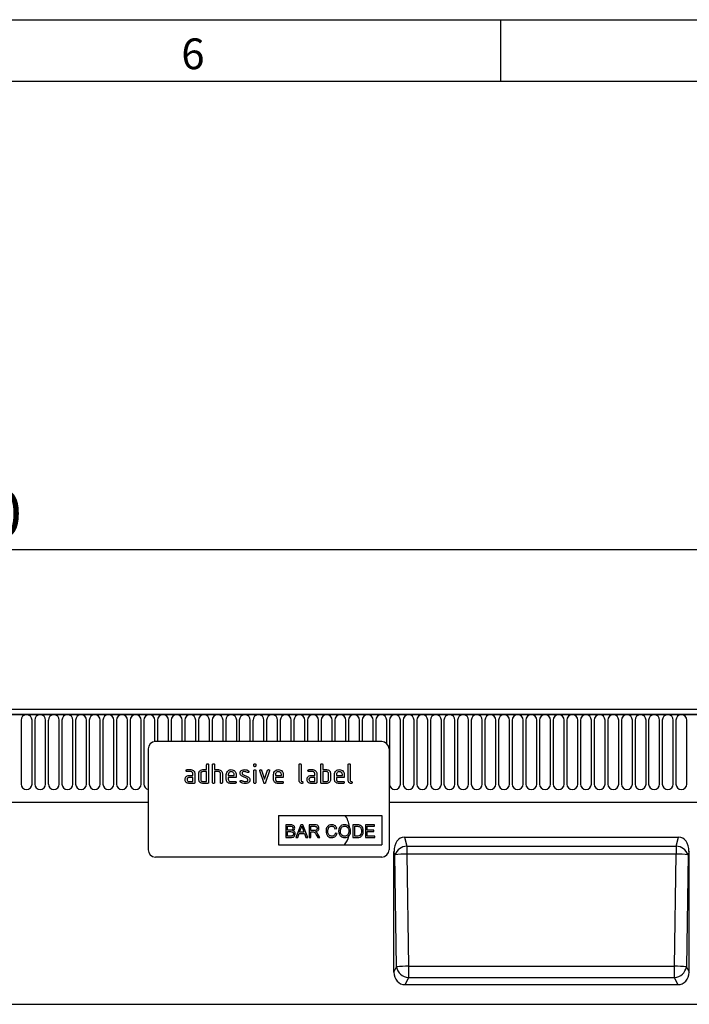
# Model space of a CAD drawing. Units: millimetres. Extents: x 75 to 2081, y 25 to 1460.
# Drawn here: x 1354 to 1627, y 1059 to 1460 of the extents above; entities that cross this region are included whole.
import ezdxf

# ---------------------------------------------------------------- set-up
doc = ezdxf.new("R2010")
doc.units = ezdxf.units.MM
doc.header["$LTSCALE"] = 5
doc.layers.get('0').update_dxf_attribs({"color": 1})
doc.layers.add('133511', color=7, linetype='Continuous')
doc.layers.add('DIMENSION', color=3, linetype='Continuous')
doc.styles.add('SLDTEXTSTYLE0', font='TXT', dxfattribs={"width": 0.605})
doc.dimstyles.new('SLDDIMSTYLE0', dxfattribs={"dimtxt": 17.978231, "dimasz": 12.841593, "dimexe": 0, "dimexo": 0.0625, "dimgap": 4.494558, "dimtad": 1, "dimrnd": 1e-09, "dimzin": 12, "dimdsep": 46, "dimtxsty": 'SLDTEXTSTYLE0', "dimsah": 1, "dimcen": 0.09, "dimadec": 0, "dimazin": 3, "dimtfac": 1, "dimtofl": 0, "dimtmove": 0, "dimatfit": 3, "dimfxl": 0, "dimfrac": 2, "dimtolj": 1, "dimtzin": 12, "dimarcsym": 0})

# ---------------------------------------------------------------- blocks, each defined once
blk = doc.blocks.new('1072975-M__D')
at = {"layer": 'DIMENSION'}
for p, q in [((826.7, 1168.88), (826.7, 1249.38)), ((1826.7, 1168.88), (1826.7, 1249.38)), ((826.7, 1244.38), (1826.7, 1244.38))]:
    blk.add_line(p, q, dxfattribs=at)
for points in [[(826.7, 1244.38), (839.54, 1242.41), (839.54, 1246.36)], [(1826.7, 1244.38), (1813.85, 1246.36), (1813.85, 1242.41)]]:
    blk.add_solid(points, dxfattribs=at)
at = {"layer": 'DIMENSION', "insert": (1299.26, 1268.26), "char_height": 18.521, "attachment_point": 1, "style": 'SLDTEXTSTYLE0'}
blk.add_mtext('1000', dxfattribs=at)
blk = doc.blocks.new('1072975-M_Front_view')
for p, q in [((511, 117.88), (-488, 117.88)), ((510.5, 120), (-487.5, 120)), ((-487.5, 117.88), (510.5, 117.88)), ((39.79, 115.62), (39.79, 89.62)), ((44.26, 89.62), (44.26, 115.62)), ((45.34, 115.62), (45.34, 89.62)), ((49.81, 89.62), (49.81, 115.62)), ((50.89, 115.62), (50.89, 89.62)), ((55.36, 89.62), (55.36, 115.62)), ((56.44, 115.62), (56.44, 89.62)), ((60.91, 89.62), (60.91, 115.62)), ((61.99, 115.62), (61.99, 89.62)), ((66.46, 89.62), (66.46, 115.62)), ((67.54, 115.62), (67.54, 89.62)), ((72.01, 89.62), (72.01, 115.62)), ((73.09, 115.62), (73.09, 89.62)), ((77.56, 89.62), (77.56, 115.62)), ((78.64, 115.62), (78.64, 89.62)), ((83.11, 89.62), (83.11, 115.62)), ((84.19, 115.62), (84.19, 89.62)), ((88.66, 89.62), (88.66, 115.62)), ((89.74, 115.62), (89.74, 89.62)), ((94.21, 106.86), (94.21, 115.62)), ((95.29, 115.62), (95.29, 106.88)), ((99.76, 106.88), (99.76, 115.62)), ((100.84, 115.62), (100.84, 106.88)), ((105.31, 106.88), (105.31, 115.62)), ((106.39, 115.62), (106.39, 106.88)), ((110.86, 106.88), (110.86, 115.62)), ((111.94, 115.62), (111.94, 106.88)), ((116.41, 106.88), (116.41, 115.62)), ((117.49, 115.62), (117.49, 106.88)), ((121.96, 106.88), (121.96, 115.62)), ((123.04, 115.62), (123.04, 106.88)), ((127.51, 106.88), (127.51, 115.62)), ((128.59, 115.62), (128.59, 106.88)), ((133.06, 106.88), (133.06, 115.62)), ((134.14, 115.62), (134.14, 106.88)), ((138.61, 106.88), (138.61, 115.62)), ((139.69, 115.62), (139.69, 106.88)), ((144.16, 106.88), (144.16, 115.62)), ((145.24, 115.62), (145.24, 106.88)), ((149.71, 106.88), (149.71, 115.62)), ((150.79, 115.62), (150.79, 106.88)), ((155.26, 106.88), (155.26, 115.62)), ((156.34, 115.62), (156.34, 106.88)), ((160.81, 106.88), (160.81, 115.62)), ((161.89, 115.62), (161.89, 106.88)), ((166.36, 106.88), (166.36, 115.62)), ((167.44, 115.62), (167.44, 106.88)), ((171.91, 106.88), (171.91, 115.62)), ((172.99, 115.62), (172.99, 106.88)), ((177.46, 106.88), (177.46, 115.62)), ((178.54, 115.62), (178.54, 106.88)), ((183.01, 106.88), (183.01, 115.62)), ((184.09, 115.62), (184.09, 106.88)), ((188.56, 106.06), (188.56, 115.62)), ((189.64, 115.62), (189.64, 89.62)), ((194.11, 89.62), (194.11, 115.62)), ((195.19, 115.62), (195.19, 89.62)), ((199.66, 89.62), (199.66, 115.62)), ((200.74, 115.62), (200.74, 89.62)), ((205.21, 89.62), (205.21, 115.62)), ((206.29, 115.62), (206.29, 89.62)), ((210.76, 89.62), (210.76, 115.62)), ((211.84, 115.62), (211.84, 89.62)), ((216.31, 89.62), (216.31, 115.62)), ((217.39, 115.62), (217.39, 89.62)), ((221.86, 89.62), (221.86, 115.62)), ((222.94, 115.62), (222.94, 89.62)), ((227.41, 89.62), (227.41, 115.62)), ((228.49, 115.62), (228.49, 89.62)), ((232.96, 89.62), (232.96, 115.62)), ((234.04, 115.62), (234.04, 89.62)), ((238.51, 89.62), (238.51, 115.62)), ((239.59, 115.62), (239.59, 89.62)), ((244.06, 89.62), (244.06, 115.62)), ((245.14, 115.62), (245.14, 89.62)), ((249.61, 89.62), (249.61, 115.62)), ((250.69, 115.62), (250.69, 89.62)), ((255.16, 89.62), (255.16, 115.62)), ((256.24, 115.62), (256.24, 89.62)), ((260.71, 89.62), (260.71, 115.62)), ((261.79, 115.62), (261.79, 89.62)), ((266.26, 89.62), (266.26, 115.62)), ((267.34, 115.62), (267.34, 89.62)), ((271.81, 89.62), (271.81, 115.62)), ((272.89, 115.62), (272.89, 89.62)), ((277.36, 89.62), (277.36, 115.62)), ((278.44, 115.62), (278.44, 89.62)), ((282.91, 89.62), (282.91, 115.62)), ((283.99, 115.62), (283.99, 89.62)), ((288.46, 89.62), (288.46, 115.62)), ((289.54, 115.62), (289.54, 89.62)), ((294.01, 89.62), (294.01, 115.62)), ((295.09, 115.62), (295.09, 89.62)), ((299.56, 89.62), (299.56, 115.62)), ((300.64, 115.62), (300.64, 89.62)), ((305.11, 89.62), (305.11, 115.62)), ((306.19, 115.62), (306.19, 89.62)), ((310.66, 89.62), (310.66, 115.62)), ((186.5, 106.88), (94.5, 106.88)), ((91.5, 103.88), (91.5, 62.88)), ((189.5, 103.88), (189.5, 62.88)), ((115.3, 95.48), (115.3, 97.48)), ((116.1, 97.48), (116.1, 90.28)), ((117.7, 90.28), (117.7, 97.48)), ((118.5, 97.48), (118.5, 95.48)), ((134.5, 97.08), (134.5, 97.48)), ((135.3, 97.48), (135.3, 97.08)), ((152.9, 91.08), (152.9, 97.48)), ((153.7, 97.48), (153.7, 91.08)), ((161.7, 90.28), (161.7, 97.48)), ((162.5, 97.48), (162.5, 95.48)), ((172.9, 91.08), (172.9, 97.48)), ((173.7, 97.48), (173.7, 91.08)), ((107.31, 95.48), (108.9, 95.48)), ((108.9, 94.68), (107.31, 94.68)), ((108.11, 93.08), (109.7, 93.08)), ((109.7, 92.28), (108.11, 92.28)), ((109.7, 93.08), (109.7, 93.88)), ((109.7, 90.68), (109.7, 92.28)), ((110.5, 93.88), (110.5, 90.28)), ((112.1, 91.48), (112.1, 93.88)), ((112.9, 93.88), (112.9, 91.48)), ((113.7, 95.48), (115.3, 95.48)), ((115.3, 94.68), (113.7, 94.68)), ((115.3, 90.68), (115.3, 94.68)), ((118.5, 95.48), (120.1, 95.48)), ((118.5, 94.68), (118.5, 90.28)), ((120.1, 94.68), (118.5, 94.68)), ((120.9, 90.28), (120.9, 93.88)), ((121.7, 93.91), (121.7, 90.28)), ((123.3, 91.48), (123.3, 93.48)), ((124.1, 93.47), (124.1, 93.08)), ((124.1, 93.08), (126.49, 93.08)), ((124.1, 92.28), (124.1, 91.48)), ((127.28, 92.28), (124.1, 92.28)), ((126.49, 93.08), (126.49, 93.47)), ((127.28, 93.48), (127.28, 92.28)), ((131.74, 91.82), (129.7, 92.81)), ((130.02, 93.55), (132.08, 92.54)), ((134.5, 90.27), (134.5, 95.05)), ((135.3, 95.05), (135.3, 90.27)), ((138.49, 90.2), (136.92, 94.95)), ((137.67, 95.2), (138.88, 91.55)), ((138.88, 91.55), (140.09, 95.2)), ((140.85, 94.95), (139.28, 90.21)), ((142.5, 91.48), (142.5, 93.48)), ((143.3, 93.47), (143.3, 93.08)), ((143.3, 93.08), (145.69, 93.08)), ((143.3, 92.28), (143.3, 91.48)), ((146.48, 92.28), (143.3, 92.28)), ((145.69, 93.08), (145.69, 93.47)), ((146.48, 93.48), (146.48, 92.28)), ((156.91, 95.48), (158.5, 95.48)), ((158.5, 94.68), (156.91, 94.68)), ((157.71, 93.08), (159.3, 93.08)), ((159.3, 92.28), (157.71, 92.28)), ((159.3, 93.08), (159.3, 93.88)), ((159.3, 90.68), (159.3, 92.28)), ((160.1, 93.88), (160.1, 90.28)), ((162.5, 95.48), (164.1, 95.48)), ((162.5, 94.68), (162.5, 90.68)), ((164.1, 94.68), (162.5, 94.68)), ((164.9, 91.48), (164.9, 93.88)), ((165.7, 93.88), (165.7, 91.48)), ((167.3, 91.48), (167.3, 93.48)), ((168.1, 93.47), (168.1, 93.08)), ((168.1, 93.08), (170.49, 93.08)), ((168.1, 92.28), (168.1, 91.48)), ((171.28, 92.28), (168.1, 92.28)), ((170.49, 93.08), (170.49, 93.47)), ((171.28, 93.48), (171.28, 92.28)), ((108.11, 90.68), (109.7, 90.68)), ((110.1, 89.88), (108.11, 89.88)), ((113.7, 90.68), (115.3, 90.68)), ((115.7, 89.88), (113.7, 89.88)), ((124.9, 90.68), (126.88, 90.68)), ((126.88, 89.88), (124.9, 89.88)), ((144.1, 90.68), (146.08, 90.68)), ((146.08, 89.88), (144.1, 89.88)), ((157.71, 90.68), (159.3, 90.68)), ((159.7, 89.88), (157.71, 89.88)), ((164.1, 89.88), (162.1, 89.88)), ((162.5, 90.68), (164.1, 90.68)), ((168.9, 90.68), (170.88, 90.68)), ((170.88, 89.88), (168.9, 89.88)), ((-457.28, 82.2), (91.5, 82.2)), ((-457.28, 82.2), (91.5, 82.2)), ((189.5, 82.2), (480.28, 82.2)), ((189.5, 82.2), (480.28, 82.2)), ((144.5, 76.88), (144.5, 64.88)), ((144.5, 76.88), (186.5, 76.88)), ((186.5, 76.88), (186.5, 64.88)), ((147.52, 73.01), (147.52, 67.88)), ((149.44, 73.01), (147.52, 73.01)), ((148.25, 72.42), (149.22, 72.42)), ((148.25, 70.84), (148.25, 72.42)), ((153.6, 73.01), (151.56, 67.88)), ((154.42, 73.01), (153.6, 73.01)), ((156.46, 67.88), (154.42, 73.01)), ((157, 73.01), (157, 67.88)), ((159.23, 73.01), (157, 73.01)), ((157.73, 72.42), (159.26, 72.42)), ((157.73, 70.77), (157.73, 72.42)), ((174.79, 73.01), (174.79, 67.88)), ((176.54, 73.01), (174.79, 73.01)), ((175.51, 68.47), (175.51, 72.42)), ((175.51, 72.42), (176.55, 72.42)), ((179.92, 73.01), (179.92, 67.88)), ((183.54, 73.01), (179.92, 73.01)), ((180.65, 72.42), (183.54, 72.42)), ((180.65, 70.84), (180.65, 72.42)), ((183.54, 72.42), (183.54, 73.01)), ((149.3, 70.84), (148.25, 70.84)), ((148.25, 70.25), (149.38, 70.25)), ((148.25, 68.47), (148.25, 70.25)), ((149.46, 68.47), (148.25, 68.47)), ((152.33, 67.88), (152.91, 69.46)), ((152.91, 69.46), (155.1, 69.46)), ((153.13, 70.05), (153.66, 71.47)), ((154.89, 70.05), (153.13, 70.05)), ((154.39, 71.4), (154.89, 70.05)), ((155.1, 69.46), (155.69, 67.88)), ((159.1, 70.77), (157.73, 70.77)), ((157.73, 70.18), (158.47, 70.18)), ((157.73, 67.88), (157.73, 70.18)), ((159.91, 68.96), (160.55, 67.88)), ((161.38, 67.88), (160.53, 69.29)), ((167.48, 71.43), (168.2, 71.58)), ((168.33, 69.52), (167.61, 69.69)), ((176.57, 68.47), (175.51, 68.47)), ((183.35, 70.84), (180.65, 70.84)), ((180.65, 70.25), (183.35, 70.25)), ((180.65, 68.47), (180.65, 70.25)), ((183.68, 68.47), (180.65, 68.47)), ((183.35, 70.25), (183.35, 70.84)), ((183.68, 67.88), (183.68, 68.47)), ((144.5, 64.88), (186.5, 64.88)), ((147.52, 67.88), (149.45, 67.88)), ((151.56, 67.88), (152.33, 67.88)), ((155.69, 67.88), (156.46, 67.88)), ((157, 67.88), (157.73, 67.88)), ((160.55, 67.88), (161.38, 67.88)), ((174.79, 67.88), (176.63, 67.88)), ((179.92, 67.88), (183.68, 67.88)), ((195.73, 68), (307.27, 68)), ((195.73, 68), (196.71, 64.36)), ((196.71, 64.36), (306.29, 64.36)), ((196.71, 64.36), (196.71, 61.08)), ((306.29, 64.36), (307.27, 68)), ((306.29, 64.36), (306.29, 61.08)), ((191.5, 13.03), (191.5, 62.22)), ((191.88, 60.82), (191.5, 62.22)), ((192.52, 15.22), (191.88, 60.82)), ((196.71, 61.08), (197.35, 15.48)), ((306.29, 61.08), (196.71, 61.08)), ((305.65, 15.48), (306.29, 61.08)), ((311.12, 60.82), (310.48, 15.22)), ((311.5, 62.22), (311.12, 60.82)), ((311.5, 13.03), (311.5, 62.22)), ((186.5, 59.88), (94.5, 59.88)), ((191.5, 13.03), (192.52, 15.22)), ((197.35, 15.48), (197.35, 10.89)), ((197.35, 15.48), (305.65, 15.48)), ((305.65, 10.89), (305.65, 15.48)), ((310.48, 15.22), (311.5, 13.03)), ((197.35, 10.89), (196.01, 8)), ((197.35, 10.89), (305.65, 10.89)), ((306.99, 8), (305.65, 10.89)), ((196.01, 8), (306.99, 8)), ((-499.5, 0), (499.5, 0))]:
    blk.add_line(p, q)
for centre, radius, start, end in [((42.03, 115.62), 2.23, 0, 180), ((47.58, 115.62), 2.23, 0, 180), ((53.13, 115.62), 2.23, 0, 180), ((58.68, 115.62), 2.23, 0, 180), ((64.23, 115.62), 2.23, 0, 180), ((69.78, 115.62), 2.23, 0, 180), ((75.33, 115.62), 2.23, 0, 180), ((80.88, 115.62), 2.23, 0, 180), ((86.43, 115.62), 2.23, 0, 180), ((91.98, 115.62), 2.23, 0, 180), ((97.53, 115.62), 2.23, 0, 180), ((103.08, 115.62), 2.23, 0, 180), ((108.63, 115.62), 2.23, 0, 180), ((114.18, 115.62), 2.23, 0, 180), ((119.73, 115.62), 2.23, 0, 180), ((125.28, 115.62), 2.23, 0, 180), ((130.82, 115.62), 2.23, 0, 180), ((136.38, 115.62), 2.23, 0, 180), ((141.93, 115.62), 2.23, 0, 180), ((147.48, 115.62), 2.23, 0, 180), ((153.03, 115.62), 2.23, 0, 180), ((158.57, 115.62), 2.23, 0, 180), ((164.13, 115.62), 2.23, 0, 180), ((169.68, 115.62), 2.23, 0, 180), ((175.23, 115.62), 2.23, 0, 180), ((180.78, 115.62), 2.23, 0, 180), ((186.32, 115.62), 2.23, 0, 180), ((191.88, 115.62), 2.23, 0, 180), ((197.43, 115.62), 2.23, 0, 180), ((202.98, 115.62), 2.23, 0, 180), ((208.53, 115.62), 2.23, 0, 180), ((214.07, 115.62), 2.23, 0, 180), ((219.63, 115.62), 2.23, 0, 180), ((225.18, 115.62), 2.23, 0, 180), ((230.73, 115.62), 2.23, 0, 180), ((236.28, 115.62), 2.23, 0, 180), ((241.82, 115.62), 2.23, 0, 180), ((247.38, 115.62), 2.23, 0, 180), ((252.93, 115.62), 2.23, 0, 180), ((258.48, 115.62), 2.23, 0, 180), ((264.03, 115.62), 2.23, 0, 180), ((269.57, 115.62), 2.23, 0, 180), ((275.12, 115.62), 2.23, 0, 180), ((280.68, 115.62), 2.23, 0, 180), ((286.23, 115.62), 2.23, 0, 180), ((291.78, 115.62), 2.23, 0, 180), ((297.32, 115.62), 2.23, 0, 180), ((302.88, 115.62), 2.23, 0, 180), ((308.43, 115.62), 2.23, 0, 180), ((94.5, 103.88), 3, 90, 180), ((186.5, 103.88), 3, 0, 90), ((42.03, 89.62), 2.23, 180, 0), ((47.58, 89.62), 2.23, 180, 0), ((53.13, 89.62), 2.23, 180, 0), ((58.68, 89.62), 2.23, 180, 0), ((64.23, 89.62), 2.23, 180, 0), ((69.78, 89.62), 2.23, 180, 0), ((75.33, 89.62), 2.23, 180, 0), ((80.88, 89.62), 2.23, 180, 0), ((86.43, 89.62), 2.23, 180, 0), ((91.98, 89.62), 2.23, 180, 257.713), ((191.88, 89.62), 2.23, 180, 0), ((197.43, 89.62), 2.23, 180, 0), ((202.98, 89.62), 2.23, 180, 0), ((208.53, 89.62), 2.23, 180, 0), ((214.07, 89.62), 2.23, 180, 0), ((219.63, 89.62), 2.23, 180, 0), ((225.18, 89.62), 2.23, 180, 0), ((230.73, 89.62), 2.23, 180, 0), ((236.28, 89.62), 2.23, 180, 0), ((241.82, 89.62), 2.23, 180, 0), ((247.38, 89.62), 2.23, 180, 0), ((252.93, 89.62), 2.23, 180, 0), ((258.48, 89.62), 2.23, 180, 0), ((264.03, 89.62), 2.23, 180, 0), ((269.57, 89.62), 2.23, 180, 0), ((275.12, 89.62), 2.23, 180, 0), ((280.68, 89.62), 2.23, 180, 0), ((286.23, 89.62), 2.23, 180, 0), ((291.78, 89.62), 2.23, 180, 0), ((297.32, 89.62), 2.23, 180, 0), ((302.88, 89.62), 2.23, 180, 0), ((308.43, 89.62), 2.23, 180, 0), ((163.5, 71), 10, 7.4696, 35.9798), ((163.5, 71), 10, 322.2295, 344.8744), ((197.08, 58.78), 5.59, 93.8342, 158.5779), ((305.92, 58.78), 5.59, 21.4221, 86.1658), ((94.5, 62.88), 3, 180, 270), ((186.5, 62.88), 3, 270, 0), ((196.44, 21.34), 39.74, 89.6129, 96.5899), ((306.56, 21.34), 39.74, 83.4101, 90.3871), ((197.08, -24.27), 39.74, 89.6129, 96.5899), ((197.84, 16.3), 5.44, 191.5105, 264.7322), ((305.92, -24.27), 39.74, 83.4101, 90.3871), ((305.16, 16.3), 5.44, 275.2678, 348.4895)]:
    blk.add_arc(centre, radius, start, end)
for centre, major_axis, ratio, start_param, end_param in [((196.68, 60.93), (-1.86, 6.95), 0.694747, 6.099135, 7.485882), ((306.32, 60.93), (1.86, 6.95), 0.694747, 5.080489, 6.467235), ((196.68, 13.77), (2.5, 5.38), 0.84361, 2.073745, 3.514768), ((306.32, 13.77), (-2.5, 5.38), 0.84361, 2.768417, 4.20944)]:
    blk.add_ellipse(centre, major_axis=major_axis, ratio=ratio, start_param=start_param, end_param=end_param)
for points, knots in [([(115.3, 97.48), (115.3, 97.54), (115.31, 97.66), (115.41, 97.81), (115.56, 97.87), (115.65, 97.87), (115.7, 97.88)], [0, 0, 0, 0, 0.280763, 0.559007, 0.779253, 1, 1, 1, 1]), ([(115.7, 97.88), (115.76, 97.87), (115.88, 97.87), (116.03, 97.77), (116.09, 97.62), (116.1, 97.52), (116.1, 97.48)], [0, 0, 0, 0, 0.280669, 0.558931, 0.779165, 1, 1, 1, 1]), ([(117.7, 97.48), (117.7, 97.54), (117.71, 97.66), (117.81, 97.81), (117.96, 97.87), (118.05, 97.87), (118.1, 97.88)], [0, 0, 0, 0, 0.280763, 0.559007, 0.779253, 1, 1, 1, 1]), ([(118.1, 97.88), (118.16, 97.87), (118.28, 97.87), (118.43, 97.77), (118.49, 97.62), (118.5, 97.52), (118.5, 97.48)], [0, 0, 0, 0, 0.2806693, 0.558931, 0.7791654, 1, 1, 1, 1]), ([(134.5, 97.48), (134.5, 97.54), (134.51, 97.66), (134.61, 97.81), (134.76, 97.87), (134.85, 97.87), (134.9, 97.88)], [0, 0, 0, 0, 0.280747, 0.559078, 0.7793, 1, 1, 1, 1]), ([(134.9, 96.68), (134.84, 96.69), (134.72, 96.69), (134.57, 96.79), (134.51, 96.94), (134.5, 97.03), (134.5, 97.08)], [0, 0, 0, 0, 0.280602, 0.55855, 0.778688, 1, 1, 1, 1]), ([(134.9, 97.88), (134.96, 97.87), (135.08, 97.87), (135.23, 97.77), (135.29, 97.62), (135.3, 97.52), (135.3, 97.48)], [0, 0, 0, 0, 0.2806695, 0.5588982, 0.7790691, 1, 1, 1, 1]), ([(135.3, 97.08), (135.3, 97.02), (135.29, 96.9), (135.19, 96.75), (135.04, 96.69), (134.95, 96.68), (134.9, 96.68)], [0, 0, 0, 0, 0.2806534, 0.5590154, 0.7792233, 1, 1, 1, 1]), ([(152.9, 97.48), (152.9, 97.54), (152.91, 97.66), (153.01, 97.81), (153.16, 97.87), (153.25, 97.87), (153.3, 97.88)], [0, 0, 0, 0, 0.280763, 0.559007, 0.779253, 1, 1, 1, 1]), ([(153.3, 97.88), (153.36, 97.87), (153.48, 97.87), (153.63, 97.77), (153.69, 97.62), (153.7, 97.52), (153.7, 97.48)], [0, 0, 0, 0, 0.280669, 0.558931, 0.779165, 1, 1, 1, 1]), ([(161.7, 97.48), (161.7, 97.54), (161.71, 97.66), (161.81, 97.81), (161.96, 97.87), (162.05, 97.87), (162.1, 97.88)], [0, 0, 0, 0, 0.280763, 0.559007, 0.779253, 1, 1, 1, 1]), ([(162.1, 97.88), (162.16, 97.87), (162.28, 97.87), (162.43, 97.77), (162.49, 97.62), (162.5, 97.52), (162.5, 97.48)], [0, 0, 0, 0, 0.280669, 0.558931, 0.779165, 1, 1, 1, 1]), ([(172.9, 97.48), (172.9, 97.54), (172.91, 97.66), (173.01, 97.81), (173.16, 97.87), (173.25, 97.87), (173.3, 97.88)], [0, 0, 0, 0, 0.280763, 0.559007, 0.779253, 1, 1, 1, 1]), ([(173.3, 97.88), (173.36, 97.87), (173.48, 97.87), (173.63, 97.77), (173.69, 97.62), (173.7, 97.52), (173.7, 97.48)], [0, 0, 0, 0, 0.280669, 0.558931, 0.779165, 1, 1, 1, 1]), ([(106.52, 91.48), (106.53, 91.63), (106.55, 91.92), (106.67, 92.17), (106.73, 92.28)], [0, 0, 0, 0, 0.55981, 1, 1, 1, 1]), ([(106.73, 92.28), (106.81, 92.41), (106.99, 92.67), (107.46, 93.01), (107.86, 93.05), (108.11, 93.08)], [0, 0, 0, 0, 0.280755, 0.561071, 1, 1, 1, 1]), ([(106.91, 95.08), (106.92, 95.14), (106.92, 95.26), (107.02, 95.41), (107.17, 95.47), (107.26, 95.47), (107.31, 95.48)], [0, 0, 0, 0, 0.2806695, 0.5588982, 0.7790691, 1, 1, 1, 1]), ([(107.31, 94.68), (107.25, 94.68), (107.13, 94.68), (106.98, 94.79), (106.92, 94.93), (106.92, 95.03), (106.91, 95.08)], [0, 0, 0, 0, 0.280747, 0.559078, 0.7793, 1, 1, 1, 1]), ([(108.11, 92.28), (107.99, 92.26), (107.76, 92.23), (107.5, 92.02), (107.34, 91.75), (107.32, 91.57), (107.31, 91.48)], [0, 0, 0, 0, 0.279478, 0.559304, 0.77968, 1, 1, 1, 1]), ([(108.9, 95.48), (109.14, 95.45), (109.61, 95.39), (110.13, 94.96), (110.45, 94.43), (110.48, 94.06), (110.5, 93.88)], [0, 0, 0, 0, 0.279576, 0.559296, 0.779523, 1, 1, 1, 1]), ([(109.7, 93.88), (109.69, 93.99), (109.66, 94.23), (109.44, 94.49), (109.18, 94.65), (109, 94.67), (108.9, 94.68)], [0, 0, 0, 0, 0.27963, 0.559223, 0.779548, 1, 1, 1, 1]), ([(112.1, 93.88), (112.11, 94.03), (112.13, 94.32), (112.26, 94.57), (112.31, 94.68)], [0, 0, 0, 0, 0.559703, 1, 1, 1, 1]), ([(112.31, 94.68), (112.4, 94.81), (112.57, 95.07), (113.04, 95.41), (113.45, 95.45), (113.7, 95.48)], [0, 0, 0, 0, 0.2807927, 0.5610455, 1, 1, 1, 1]), ([(113.7, 94.68), (113.58, 94.66), (113.35, 94.63), (113.08, 94.42), (112.92, 94.15), (112.91, 93.97), (112.9, 93.88)], [0, 0, 0, 0, 0.2795366, 0.559295, 0.7796703, 1, 1, 1, 1]), ([(120.1, 95.48), (120.33, 95.45), (120.8, 95.39), (121.32, 94.97), (121.65, 94.46), (121.68, 94.09), (121.7, 93.91)], [0, 0, 0, 0, 0.279596, 0.559465, 0.779747, 1, 1, 1, 1]), ([(120.9, 93.88), (120.89, 93.99), (120.86, 94.23), (120.64, 94.49), (120.38, 94.65), (120.19, 94.67), (120.1, 94.68)], [0, 0, 0, 0, 0.279621, 0.559225, 0.779528, 1, 1, 1, 1]), ([(123.3, 93.48), (123.33, 93.77), (123.4, 94.36), (123.95, 95.01), (124.6, 95.41), (125.06, 95.45), (125.29, 95.48)], [0, 0, 0, 0, 0.279553, 0.559352, 0.779634, 1, 1, 1, 1]), ([(125.29, 94.67), (125.12, 94.65), (124.76, 94.6), (124.38, 94.28), (124.14, 93.89), (124.11, 93.61), (124.1, 93.47)], [0, 0, 0, 0, 0.279532, 0.559299, 0.779622, 1, 1, 1, 1]), ([(125.29, 95.48), (125.59, 95.44), (126.18, 95.37), (126.83, 94.83), (127.22, 94.17), (127.26, 93.71), (127.28, 93.48)], [0, 0, 0, 0, 0.279581, 0.55926, 0.779571, 1, 1, 1, 1]), ([(126.49, 93.47), (126.47, 93.65), (126.43, 94), (126.1, 94.39), (125.71, 94.63), (125.43, 94.65), (125.29, 94.67)], [0, 0, 0, 0, 0.2795241, 0.5593448, 0.779653, 1, 1, 1, 1]), ([(128.9, 94.08), (128.9, 94.2), (128.92, 94.43), (129.08, 94.83), (129.32, 95.03), (129.46, 95.15)], [0, 0, 0, 0, 0.280743, 0.561096, 1, 1, 1, 1]), ([(129.7, 92.81), (129.57, 92.88), (129.31, 93.03), (128.97, 93.46), (128.92, 93.84), (128.9, 94.08)], [0, 0, 0, 0, 0.2810354, 0.561468, 1, 1, 1, 1]), ([(129.46, 95.15), (129.68, 95.26), (130.06, 95.45), (130.49, 95.47), (130.68, 95.48)], [0, 0, 0, 0, 0.55918, 1, 1, 1, 1]), ([(130.68, 94.68), (130.46, 94.67), (130.19, 94.66), (129.89, 94.51), (129.78, 94.39), (129.7, 94.24), (129.69, 94.13), (129.69, 94.08)], [0, 0, 0, 0, 0.49895, 0.624351, 0.74948, 0.874719, 1, 1, 1, 1]), ([(129.69, 94.08), (129.69, 94.02), (129.7, 93.89), (129.8, 93.69), (129.93, 93.6), (130.02, 93.55)], [0, 0, 0, 0, 0.280898, 0.562064, 1, 1, 1, 1]), ([(130.68, 95.48), (130.99, 95.45), (131.56, 95.42), (132.05, 95.15), (132.26, 95.03)], [0, 0, 0, 0, 0.559762, 1, 1, 1, 1]), ([(131.89, 94.33), (131.68, 94.44), (131.3, 94.64), (130.87, 94.66), (130.68, 94.68)], [0, 0, 0, 0, 0.559809, 1, 1, 1, 1]), ([(132.08, 94.28), (132.04, 94.28), (131.98, 94.29), (131.92, 94.32), (131.89, 94.33)], [0, 0, 0, 0, 0.559363, 1, 1, 1, 1]), ([(132.48, 94.68), (132.47, 94.62), (132.45, 94.5), (132.35, 94.38), (132.22, 94.3), (132.12, 94.29), (132.08, 94.28)], [0, 0, 0, 0, 0.279379, 0.559651, 0.779915, 1, 1, 1, 1]), ([(132.08, 92.54), (132.21, 92.47), (132.46, 92.32), (132.81, 91.9), (132.85, 91.51), (132.87, 91.28)], [0, 0, 0, 0, 0.280963, 0.561328, 1, 1, 1, 1]), ([(132.26, 95.03), (132.33, 94.98), (132.45, 94.89), (132.47, 94.74), (132.48, 94.68)], [0, 0, 0, 0, 0.559625, 1, 1, 1, 1]), ([(134.5, 95.05), (134.5, 95.11), (134.51, 95.23), (134.61, 95.38), (134.76, 95.44), (134.85, 95.44), (134.9, 95.44)], [0, 0, 0, 0, 0.280747, 0.559078, 0.7793, 1, 1, 1, 1]), ([(134.9, 95.44), (134.96, 95.44), (135.08, 95.43), (135.23, 95.34), (135.29, 95.19), (135.3, 95.09), (135.3, 95.05)], [0, 0, 0, 0, 0.280669, 0.558898, 0.779069, 1, 1, 1, 1]), ([(136.9, 95.08), (136.9, 95.14), (136.92, 95.26), (137.03, 95.38), (137.15, 95.46), (137.25, 95.47), (137.29, 95.48)], [0, 0, 0, 0, 0.279308, 0.558966, 0.779531, 1, 1, 1, 1]), ([(136.92, 94.95), (136.91, 94.97), (136.9, 95.02), (136.9, 95.06), (136.9, 95.08)], [0, 0, 0, 0, 0.559826, 1, 1, 1, 1]), ([(137.29, 95.48), (137.34, 95.47), (137.43, 95.46), (137.59, 95.38), (137.64, 95.27), (137.67, 95.2)], [0, 0, 0, 0, 0.281095, 0.562005, 1, 1, 1, 1]), ([(140.09, 95.2), (140.11, 95.25), (140.14, 95.33), (140.27, 95.45), (140.39, 95.47), (140.47, 95.48)], [0, 0, 0, 0, 0.280868, 0.561605, 1, 1, 1, 1]), ([(140.47, 95.48), (140.53, 95.47), (140.65, 95.47), (140.8, 95.37), (140.87, 95.22), (140.87, 95.13), (140.87, 95.08)], [0, 0, 0, 0, 0.2806, 0.558502, 0.778738, 1, 1, 1, 1]), ([(140.87, 95.08), (140.87, 95.06), (140.87, 95.01), (140.86, 94.97), (140.85, 94.95)], [0, 0, 0, 0, 0.559382, 1, 1, 1, 1]), ([(142.5, 93.48), (142.53, 93.77), (142.6, 94.36), (143.15, 95.01), (143.8, 95.41), (144.26, 95.45), (144.49, 95.48)], [0, 0, 0, 0, 0.279553, 0.559352, 0.779634, 1, 1, 1, 1]), ([(144.49, 94.67), (144.32, 94.65), (143.96, 94.6), (143.58, 94.28), (143.34, 93.89), (143.31, 93.61), (143.3, 93.47)], [0, 0, 0, 0, 0.279532, 0.559299, 0.779622, 1, 1, 1, 1]), ([(144.49, 95.48), (144.79, 95.44), (145.38, 95.37), (146.03, 94.83), (146.42, 94.17), (146.46, 93.71), (146.48, 93.48)], [0, 0, 0, 0, 0.279581, 0.55926, 0.779571, 1, 1, 1, 1]), ([(145.69, 93.47), (145.67, 93.65), (145.63, 94), (145.3, 94.39), (144.91, 94.63), (144.63, 94.65), (144.49, 94.67)], [0, 0, 0, 0, 0.2795241, 0.5593448, 0.779653, 1, 1, 1, 1]), ([(156.12, 91.48), (156.13, 91.63), (156.15, 91.92), (156.27, 92.17), (156.33, 92.28)], [0, 0, 0, 0, 0.55981, 1, 1, 1, 1]), ([(156.33, 92.28), (156.41, 92.41), (156.59, 92.67), (157.06, 93.01), (157.46, 93.05), (157.71, 93.08)], [0, 0, 0, 0, 0.2807547, 0.561071, 1, 1, 1, 1]), ([(156.51, 95.08), (156.52, 95.14), (156.52, 95.26), (156.62, 95.41), (156.77, 95.47), (156.86, 95.47), (156.91, 95.48)], [0, 0, 0, 0, 0.2806695, 0.5588982, 0.7790691, 1, 1, 1, 1]), ([(156.91, 94.68), (156.85, 94.68), (156.73, 94.68), (156.58, 94.79), (156.52, 94.93), (156.52, 95.03), (156.51, 95.08)], [0, 0, 0, 0, 0.280747, 0.559078, 0.7793, 1, 1, 1, 1]), ([(157.71, 92.28), (157.59, 92.26), (157.36, 92.23), (157.1, 92.02), (156.94, 91.75), (156.92, 91.57), (156.91, 91.48)], [0, 0, 0, 0, 0.279478, 0.559304, 0.77968, 1, 1, 1, 1]), ([(158.5, 95.48), (158.74, 95.45), (159.21, 95.39), (159.73, 94.96), (160.05, 94.43), (160.08, 94.06), (160.1, 93.88)], [0, 0, 0, 0, 0.279576, 0.559296, 0.779523, 1, 1, 1, 1]), ([(159.3, 93.88), (159.29, 93.99), (159.26, 94.23), (159.04, 94.49), (158.78, 94.65), (158.6, 94.67), (158.5, 94.68)], [0, 0, 0, 0, 0.27963, 0.559223, 0.779548, 1, 1, 1, 1]), ([(164.1, 95.48), (164.26, 95.46), (164.57, 95.44), (165.1, 95.22), (165.34, 94.88), (165.49, 94.68)], [0, 0, 0, 0, 0.2808194, 0.5612528, 1, 1, 1, 1]), ([(164.9, 93.88), (164.89, 93.99), (164.86, 94.23), (164.64, 94.49), (164.38, 94.65), (164.19, 94.67), (164.1, 94.68)], [0, 0, 0, 0, 0.279621, 0.559225, 0.779528, 1, 1, 1, 1]), ([(165.49, 94.68), (165.56, 94.54), (165.68, 94.28), (165.69, 94), (165.7, 93.88)], [0, 0, 0, 0, 0.559798, 1, 1, 1, 1]), ([(167.3, 93.48), (167.33, 93.77), (167.4, 94.36), (167.95, 95.01), (168.6, 95.41), (169.06, 95.45), (169.29, 95.48)], [0, 0, 0, 0, 0.279553, 0.559352, 0.779634, 1, 1, 1, 1]), ([(169.29, 94.67), (169.12, 94.65), (168.76, 94.6), (168.38, 94.28), (168.14, 93.89), (168.11, 93.61), (168.1, 93.47)], [0, 0, 0, 0, 0.279532, 0.559299, 0.779622, 1, 1, 1, 1]), ([(169.29, 95.48), (169.59, 95.44), (170.18, 95.37), (170.83, 94.83), (171.22, 94.17), (171.26, 93.71), (171.28, 93.48)], [0, 0, 0, 0, 0.279581, 0.55926, 0.779571, 1, 1, 1, 1]), ([(170.49, 93.47), (170.47, 93.65), (170.43, 94), (170.1, 94.39), (169.71, 94.63), (169.43, 94.65), (169.29, 94.67)], [0, 0, 0, 0, 0.2795241, 0.5593448, 0.779653, 1, 1, 1, 1]), ([(108.11, 89.88), (107.87, 89.9), (107.4, 89.95), (106.88, 90.39), (106.56, 90.92), (106.53, 91.29), (106.52, 91.48)], [0, 0, 0, 0, 0.279642, 0.559234, 0.779508, 1, 1, 1, 1]), ([(107.31, 91.48), (107.33, 91.36), (107.36, 91.12), (107.57, 90.86), (107.83, 90.7), (108.02, 90.68), (108.11, 90.68)], [0, 0, 0, 0, 0.279457, 0.559355, 0.779724, 1, 1, 1, 1]), ([(110.5, 90.28), (110.5, 90.21), (110.49, 90.09), (110.39, 89.94), (110.24, 89.88), (110.15, 89.88), (110.1, 89.88)], [0, 0, 0, 0, 0.280596, 0.558566, 0.778787, 1, 1, 1, 1]), ([(113.7, 89.88), (113.46, 89.9), (112.99, 89.95), (112.46, 90.39), (112.15, 90.92), (112.12, 91.29), (112.1, 91.48)], [0, 0, 0, 0, 0.279655, 0.55929, 0.779571, 1, 1, 1, 1]), ([(112.9, 91.48), (112.91, 91.36), (112.94, 91.12), (113.16, 90.86), (113.42, 90.7), (113.61, 90.68), (113.7, 90.68)], [0, 0, 0, 0, 0.27948, 0.55929, 0.77971, 1, 1, 1, 1]), ([(116.1, 90.28), (116.1, 90.21), (116.09, 90.09), (115.99, 89.94), (115.84, 89.88), (115.75, 89.88), (115.7, 89.88)], [0, 0, 0, 0, 0.280596, 0.558566, 0.778787, 1, 1, 1, 1]), ([(118.1, 89.88), (118.04, 89.88), (117.92, 89.88), (117.77, 89.99), (117.71, 90.13), (117.7, 90.23), (117.7, 90.28)], [0, 0, 0, 0, 0.280711, 0.558625, 0.778846, 1, 1, 1, 1]), ([(118.5, 90.28), (118.5, 90.21), (118.49, 90.09), (118.39, 89.94), (118.24, 89.88), (118.15, 89.88), (118.1, 89.88)], [0, 0, 0, 0, 0.280596, 0.558566, 0.778787, 1, 1, 1, 1]), ([(121.3, 89.88), (121.24, 89.88), (121.12, 89.88), (120.97, 89.99), (120.91, 90.13), (120.9, 90.23), (120.9, 90.28)], [0, 0, 0, 0, 0.280711, 0.558625, 0.778846, 1, 1, 1, 1]), ([(121.7, 90.28), (121.7, 90.21), (121.69, 90.09), (121.59, 89.94), (121.44, 89.88), (121.35, 89.88), (121.3, 89.88)], [0, 0, 0, 0, 0.280596, 0.558566, 0.778787, 1, 1, 1, 1]), ([(124.9, 89.88), (124.66, 89.9), (124.19, 89.96), (123.66, 90.39), (123.35, 90.92), (123.32, 91.29), (123.3, 91.48)], [0, 0, 0, 0, 0.279619, 0.559267, 0.779559, 1, 1, 1, 1]), ([(124.1, 91.48), (124.11, 91.36), (124.14, 91.12), (124.36, 90.86), (124.62, 90.7), (124.8, 90.68), (124.9, 90.68)], [0, 0, 0, 0, 0.279457, 0.559355, 0.779724, 1, 1, 1, 1]), ([(126.88, 90.68), (126.94, 90.67), (127.07, 90.67), (127.21, 90.56), (127.28, 90.42), (127.28, 90.32), (127.28, 90.28)], [0, 0, 0, 0, 0.280653, 0.559015, 0.779223, 1, 1, 1, 1]), ([(127.28, 90.28), (127.28, 90.21), (127.27, 90.09), (127.17, 89.95), (127.03, 89.88), (126.93, 89.88), (126.88, 89.88)], [0, 0, 0, 0, 0.280602, 0.55855, 0.778688, 1, 1, 1, 1]), ([(128.9, 90.68), (128.9, 90.73), (128.92, 90.85), (129.03, 90.98), (129.15, 91.06), (129.25, 91.07), (129.29, 91.07)], [0, 0, 0, 0, 0.279305, 0.55917, 0.77957, 1, 1, 1, 1]), ([(129.12, 90.32), (129.05, 90.37), (128.92, 90.46), (128.9, 90.61), (128.9, 90.68)], [0, 0, 0, 0, 0.5594487, 1, 1, 1, 1]), ([(131.04, 89.88), (130.67, 89.89), (129.99, 89.92), (129.39, 90.2), (129.12, 90.32)], [0, 0, 0, 0, 0.560159, 1, 1, 1, 1]), ([(129.29, 91.07), (129.32, 91.07), (129.37, 91.07), (129.42, 91.05), (129.44, 91.04)], [0, 0, 0, 0, 0.559329, 1, 1, 1, 1]), ([(129.44, 91.04), (129.55, 91), (129.74, 90.92), (129.93, 90.85), (130.01, 90.82)], [0, 0, 0, 0, 0.559988, 1, 1, 1, 1]), ([(130.01, 90.82), (130.21, 90.77), (130.55, 90.69), (130.91, 90.68), (131.07, 90.68)], [0, 0, 0, 0, 0.559987, 1, 1, 1, 1]), ([(132.3, 90.18), (132.08, 90.08), (131.68, 89.89), (131.24, 89.88), (131.04, 89.88)], [0, 0, 0, 0, 0.559035, 1, 1, 1, 1]), ([(131.07, 90.68), (131.29, 90.68), (131.57, 90.69), (131.87, 90.84), (131.99, 90.96), (132.07, 91.11), (132.07, 91.22), (132.08, 91.28)], [0, 0, 0, 0, 0.499009, 0.624406, 0.749586, 0.874722, 1, 1, 1, 1]), ([(132.08, 91.28), (132.07, 91.34), (132.07, 91.47), (131.97, 91.68), (131.83, 91.77), (131.74, 91.82)], [0, 0, 0, 0, 0.28088, 0.561791, 1, 1, 1, 1]), ([(132.87, 91.28), (132.85, 91.03), (132.8, 90.58), (132.45, 90.31), (132.3, 90.18)], [0, 0, 0, 0, 0.559131, 1, 1, 1, 1]), ([(134.9, 89.88), (134.84, 89.88), (134.72, 89.88), (134.57, 89.98), (134.51, 90.13), (134.5, 90.23), (134.5, 90.27)], [0, 0, 0, 0, 0.280602, 0.55855, 0.778688, 1, 1, 1, 1]), ([(135.3, 90.27), (135.3, 90.21), (135.29, 90.09), (135.19, 89.94), (135.04, 89.88), (134.95, 89.88), (134.9, 89.88)], [0, 0, 0, 0, 0.2806534, 0.5590154, 0.7792233, 1, 1, 1, 1]), ([(138.88, 89.88), (138.83, 89.88), (138.73, 89.89), (138.57, 90), (138.52, 90.13), (138.49, 90.2)], [0, 0, 0, 0, 0.280091, 0.561469, 1, 1, 1, 1]), ([(139.28, 90.21), (139.26, 90.16), (139.23, 90.06), (139.13, 89.95), (139.01, 89.88), (138.93, 89.88), (138.88, 89.88)], [0, 0, 0, 0, 0.280137, 0.559877, 0.779607, 1, 1, 1, 1]), ([(144.1, 89.88), (143.86, 89.9), (143.39, 89.96), (142.86, 90.39), (142.55, 90.92), (142.52, 91.29), (142.5, 91.48)], [0, 0, 0, 0, 0.279619, 0.559267, 0.779559, 1, 1, 1, 1]), ([(143.3, 91.48), (143.31, 91.36), (143.34, 91.12), (143.56, 90.86), (143.82, 90.7), (144, 90.68), (144.1, 90.68)], [0, 0, 0, 0, 0.279457, 0.559355, 0.779724, 1, 1, 1, 1]), ([(146.08, 90.68), (146.14, 90.67), (146.27, 90.67), (146.41, 90.56), (146.48, 90.42), (146.48, 90.32), (146.48, 90.28)], [0, 0, 0, 0, 0.280653, 0.559015, 0.779223, 1, 1, 1, 1]), ([(146.48, 90.28), (146.48, 90.21), (146.47, 90.09), (146.37, 89.95), (146.23, 89.88), (146.13, 89.88), (146.08, 89.88)], [0, 0, 0, 0, 0.2806015, 0.5585498, 0.7786882, 1, 1, 1, 1]), ([(154.1, 89.88), (153.92, 89.89), (153.56, 89.92), (153.14, 90.23), (152.93, 90.65), (152.91, 90.93), (152.9, 91.08)], [0, 0, 0, 0, 0.28008, 0.559069, 0.779201, 1, 1, 1, 1]), ([(153.7, 91.08), (153.7, 91.02), (153.71, 90.92), (153.85, 90.75), (154.1, 90.67), (154.35, 90.6), (154.48, 90.43), (154.49, 90.33), (154.5, 90.28)], [0, 0, 0, 0, 0.125305, 0.250335, 0.499896, 0.749686, 0.874716, 1, 1, 1, 1]), ([(154.5, 90.28), (154.49, 90.21), (154.49, 90.09), (154.39, 89.95), (154.24, 89.88), (154.15, 89.88), (154.1, 89.88)], [0, 0, 0, 0, 0.280602, 0.55855, 0.778688, 1, 1, 1, 1]), ([(157.71, 89.88), (157.47, 89.9), (157, 89.95), (156.48, 90.39), (156.16, 90.92), (156.13, 91.29), (156.12, 91.48)], [0, 0, 0, 0, 0.279642, 0.559234, 0.779508, 1, 1, 1, 1]), ([(156.91, 91.48), (156.93, 91.36), (156.96, 91.12), (157.17, 90.86), (157.43, 90.7), (157.62, 90.68), (157.71, 90.68)], [0, 0, 0, 0, 0.2794572, 0.5593552, 0.7797238, 1, 1, 1, 1]), ([(160.1, 90.28), (160.1, 90.21), (160.09, 90.09), (159.99, 89.94), (159.84, 89.88), (159.75, 89.88), (159.7, 89.88)], [0, 0, 0, 0, 0.2805959, 0.5585662, 0.7787869, 1, 1, 1, 1]), ([(162.1, 89.88), (162.04, 89.88), (161.92, 89.88), (161.77, 89.99), (161.71, 90.13), (161.7, 90.23), (161.7, 90.28)], [0, 0, 0, 0, 0.280711, 0.558625, 0.778846, 1, 1, 1, 1]), ([(165.7, 91.48), (165.67, 91.24), (165.62, 90.76), (165.19, 90.24), (164.66, 89.92), (164.29, 89.89), (164.1, 89.88)], [0, 0, 0, 0, 0.2796239, 0.5592862, 0.7795747, 1, 1, 1, 1]), ([(164.1, 90.68), (164.22, 90.69), (164.45, 90.72), (164.72, 90.93), (164.88, 91.2), (164.89, 91.38), (164.9, 91.48)], [0, 0, 0, 0, 0.279574, 0.559225, 0.779646, 1, 1, 1, 1]), ([(168.9, 89.88), (168.66, 89.9), (168.19, 89.96), (167.66, 90.39), (167.35, 90.92), (167.32, 91.29), (167.3, 91.48)], [0, 0, 0, 0, 0.279619, 0.559267, 0.779559, 1, 1, 1, 1]), ([(168.1, 91.48), (168.11, 91.36), (168.14, 91.12), (168.36, 90.86), (168.62, 90.7), (168.8, 90.68), (168.9, 90.68)], [0, 0, 0, 0, 0.279457, 0.559355, 0.779724, 1, 1, 1, 1]), ([(170.88, 90.68), (170.94, 90.67), (171.07, 90.67), (171.21, 90.56), (171.28, 90.42), (171.28, 90.32), (171.28, 90.28)], [0, 0, 0, 0, 0.280653, 0.559015, 0.779223, 1, 1, 1, 1]), ([(171.28, 90.28), (171.28, 90.21), (171.27, 90.09), (171.17, 89.95), (171.03, 89.88), (170.93, 89.88), (170.88, 89.88)], [0, 0, 0, 0, 0.280602, 0.55855, 0.778688, 1, 1, 1, 1]), ([(174.1, 89.88), (173.92, 89.89), (173.56, 89.92), (173.14, 90.23), (172.93, 90.65), (172.91, 90.93), (172.9, 91.08)], [0, 0, 0, 0, 0.2800799, 0.559069, 0.7792014, 1, 1, 1, 1]), ([(173.7, 91.08), (173.7, 91.02), (173.71, 90.92), (173.85, 90.75), (174.1, 90.67), (174.35, 90.6), (174.48, 90.43), (174.49, 90.33), (174.5, 90.28)], [0, 0, 0, 0, 0.125305, 0.250335, 0.499896, 0.749686, 0.874716, 1, 1, 1, 1]), ([(174.5, 90.28), (174.49, 90.21), (174.49, 90.09), (174.39, 89.95), (174.24, 89.88), (174.15, 89.88), (174.1, 89.88)], [0, 0, 0, 0, 0.280602, 0.55855, 0.778688, 1, 1, 1, 1]), ([(149.22, 72.42), (149.51, 72.43), (149.88, 72.44), (150.22, 72.2), (150.38, 71.97), (150.4, 71.76), (150.42, 71.62)], [0, 0, 0, 0, 0.499756, 0.624981, 0.750488, 1, 1, 1, 1]), ([(151.14, 71.68), (151.11, 71.91), (151.03, 72.36), (150.41, 72.96), (149.81, 72.99), (149.44, 73.01)], [0, 0, 0, 0, 0.279967, 0.559633, 1, 1, 1, 1]), ([(153.66, 71.47), (153.74, 71.64), (153.89, 71.95), (153.97, 72.27), (154.01, 72.42)], [0, 0, 0, 0, 0.559975, 1, 1, 1, 1]), ([(154.01, 72.42), (154.08, 72.23), (154.21, 71.89), (154.33, 71.55), (154.39, 71.4)], [0, 0, 0, 0, 0.559998, 1, 1, 1, 1]), ([(160.96, 71.63), (160.93, 71.86), (160.87, 72.33), (160.25, 73.01), (159.62, 73.01), (159.23, 73.01)], [0, 0, 0, 0, 0.28058, 0.55933, 1, 1, 1, 1]), ([(159.26, 72.42), (159.39, 72.41), (159.66, 72.4), (160.01, 72.23), (160.2, 71.93), (160.22, 71.72), (160.23, 71.61)], [0, 0, 0, 0, 0.281111, 0.559739, 0.779685, 1, 1, 1, 1]), ([(166.22, 73.08), (165.85, 73.03), (165.11, 72.95), (164.29, 72.24), (163.91, 71.35), (163.87, 70.77), (163.85, 70.48)], [0, 0, 0, 0, 0.279748, 0.558427, 0.778969, 1, 1, 1, 1]), ([(164.58, 70.48), (164.6, 70.76), (164.63, 71.29), (164.95, 72.01), (165.54, 72.43), (165.97, 72.47), (166.19, 72.48)], [0, 0, 0, 0, 0.281158, 0.560247, 0.779804, 1, 1, 1, 1]), ([(166.19, 72.48), (166.35, 72.47), (166.69, 72.45), (167.22, 72.09), (167.38, 71.68), (167.48, 71.43)], [0, 0, 0, 0, 0.280694, 0.560413, 1, 1, 1, 1]), ([(168.2, 71.58), (168.11, 71.82), (167.94, 72.29), (167.41, 72.79), (166.81, 73.04), (166.42, 73.07), (166.22, 73.08)], [0, 0, 0, 0, 0.280034, 0.559432, 0.779521, 1, 1, 1, 1]), ([(171.43, 73.08), (171.04, 73.04), (170.27, 72.95), (169.44, 72.2), (169.04, 71.28), (169.01, 70.68), (168.99, 70.38)], [0, 0, 0, 0, 0.279561, 0.558626, 0.779012, 1, 1, 1, 1]), ([(169.71, 70.37), (169.72, 70.66), (169.75, 71.23), (170.12, 71.98), (170.75, 72.41), (171.21, 72.46), (171.43, 72.48)], [0, 0, 0, 0, 0.281196, 0.559716, 0.779864, 1, 1, 1, 1]), ([(173.86, 70.44), (173.83, 70.81), (173.77, 71.57), (173.17, 72.48), (172.32, 73), (171.73, 73.05), (171.43, 73.08)], [0, 0, 0, 0, 0.280402, 0.559503, 0.779637, 1, 1, 1, 1]), ([(171.43, 72.48), (171.71, 72.45), (172.28, 72.37), (172.85, 71.78), (173.1, 71.1), (173.13, 70.66), (173.14, 70.44)], [0, 0, 0, 0, 0.279108, 0.557988, 0.778771, 1, 1, 1, 1]), ([(177.45, 72.94), (177.28, 72.96), (176.98, 73.01), (176.68, 73.01), (176.54, 73.01)], [0, 0, 0, 0, 0.559733, 1, 1, 1, 1]), ([(176.55, 72.42), (176.71, 72.42), (177, 72.42), (177.28, 72.35), (177.4, 72.31)], [0, 0, 0, 0, 0.56051, 1, 1, 1, 1]), ([(177.4, 72.31), (177.57, 72.2), (177.91, 71.99), (178.24, 71.32), (178.26, 70.8), (178.28, 70.48)], [0, 0, 0, 0, 0.278696, 0.558864, 1, 1, 1, 1]), ([(178.2, 72.57), (178.07, 72.66), (177.84, 72.83), (177.57, 72.9), (177.45, 72.94)], [0, 0, 0, 0, 0.5596146, 1, 1, 1, 1]), ([(179, 70.47), (178.98, 70.92), (178.93, 71.71), (178.42, 72.31), (178.2, 72.57)], [0, 0, 0, 0, 0.560981, 1, 1, 1, 1]), ([(149.92, 70.9), (149.81, 70.88), (149.6, 70.84), (149.4, 70.84), (149.3, 70.84)], [0, 0, 0, 0, 0.559459, 1, 1, 1, 1]), ([(149.38, 70.25), (149.68, 70.24), (150.06, 70.24), (150.41, 69.97), (150.58, 69.72), (150.6, 69.5), (150.62, 69.36)], [0, 0, 0, 0, 0.498846, 0.624454, 0.750198, 1, 1, 1, 1]), ([(149.45, 67.88), (149.7, 67.88), (150.21, 67.9), (150.89, 68.18), (151.27, 68.75), (151.32, 69.15), (151.34, 69.35)], [0, 0, 0, 0, 0.281283, 0.560168, 0.779988, 1, 1, 1, 1]), ([(149.9, 68.49), (149.82, 68.48), (149.67, 68.47), (149.53, 68.47), (149.46, 68.47)], [0, 0, 0, 0, 0.559832, 1, 1, 1, 1]), ([(150.62, 69.36), (150.61, 69.24), (150.59, 69.01), (150.42, 68.73), (150.17, 68.56), (149.99, 68.51), (149.9, 68.49)], [0, 0, 0, 0, 0.280033, 0.559559, 0.779331, 1, 1, 1, 1]), ([(150.42, 71.62), (150.41, 71.53), (150.4, 71.35), (150.29, 71.13), (150.12, 70.97), (149.99, 70.92), (149.92, 70.9)], [0, 0, 0, 0, 0.280244, 0.559695, 0.779758, 1, 1, 1, 1]), ([(150.37, 70.58), (150.49, 70.64), (150.72, 70.77), (151.05, 71.13), (151.11, 71.47), (151.14, 71.68)], [0, 0, 0, 0, 0.281363, 0.56221, 1, 1, 1, 1]), ([(151.34, 69.35), (151.33, 69.5), (151.3, 69.82), (150.98, 70.32), (150.6, 70.48), (150.37, 70.58)], [0, 0, 0, 0, 0.28088, 0.561474, 1, 1, 1, 1]), ([(158.47, 70.18), (158.54, 70.18), (158.66, 70.18), (158.78, 70.16), (158.83, 70.16)], [0, 0, 0, 0, 0.56011, 1, 1, 1, 1]), ([(158.83, 70.16), (158.97, 70.09), (159.26, 69.97), (159.57, 69.5), (159.78, 69.16), (159.91, 68.96)], [0, 0, 0, 0, 0.278201, 0.558672, 1, 1, 1, 1]), ([(160.23, 71.61), (160.22, 71.51), (160.2, 71.31), (160.05, 71.04), (159.69, 70.78), (159.35, 70.77), (159.1, 70.77)], [0, 0, 0, 0, 0.18699, 0.373845, 0.560268, 1, 1, 1, 1]), ([(159.59, 70.25), (159.79, 70.28), (160.19, 70.36), (160.66, 70.69), (160.92, 71.15), (160.94, 71.47), (160.96, 71.63)], [0, 0, 0, 0, 0.280721, 0.559709, 0.77969, 1, 1, 1, 1]), ([(159.99, 69.99), (159.92, 70.05), (159.8, 70.14), (159.66, 70.21), (159.59, 70.25)], [0, 0, 0, 0, 0.559669, 1, 1, 1, 1]), ([(160.53, 69.29), (160.45, 69.43), (160.29, 69.69), (160.08, 69.9), (159.99, 69.99)], [0, 0, 0, 0, 0.5600294, 1, 1, 1, 1]), ([(163.85, 70.48), (163.89, 70.1), (163.95, 69.35), (164.47, 68.39), (165.34, 67.86), (165.94, 67.83), (166.23, 67.81)], [0, 0, 0, 0, 0.28068, 0.559986, 0.77938, 1, 1, 1, 1]), ([(166.17, 68.4), (165.98, 68.42), (165.61, 68.46), (165.12, 68.74), (164.65, 69.41), (164.61, 70.04), (164.58, 70.48)], [0, 0, 0, 0, 0.186965, 0.373837, 0.560523, 1, 1, 1, 1]), ([(167.61, 69.69), (167.56, 69.5), (167.45, 69.11), (167.09, 68.68), (166.63, 68.44), (166.32, 68.41), (166.17, 68.4)], [0, 0, 0, 0, 0.280491, 0.559766, 0.77972, 1, 1, 1, 1]), ([(166.23, 67.81), (166.51, 67.83), (167.06, 67.88), (167.72, 68.32), (168.14, 68.9), (168.27, 69.31), (168.33, 69.52)], [0, 0, 0, 0, 0.2799302, 0.5591956, 0.7793934, 1, 1, 1, 1]), ([(168.99, 70.38), (169.03, 70.01), (169.11, 69.27), (169.72, 68.39), (170.55, 67.89), (171.14, 67.84), (171.43, 67.81)], [0, 0, 0, 0, 0.280155, 0.55943, 0.779617, 1, 1, 1, 1]), ([(171.42, 68.4), (171.15, 68.44), (170.6, 68.51), (170.02, 69.07), (169.75, 69.72), (169.73, 70.15), (169.71, 70.37)], [0, 0, 0, 0, 0.279186, 0.558445, 0.77893, 1, 1, 1, 1]), ([(173.14, 70.44), (173.12, 70.16), (173.09, 69.6), (172.7, 68.89), (172.09, 68.46), (171.65, 68.42), (171.42, 68.4)], [0, 0, 0, 0, 0.280839, 0.559975, 0.779861, 1, 1, 1, 1]), ([(171.43, 67.81), (171.8, 67.85), (172.56, 67.94), (173.39, 68.66), (173.8, 69.55), (173.84, 70.14), (173.86, 70.44)], [0, 0, 0, 0, 0.279744, 0.558498, 0.779065, 1, 1, 1, 1]), ([(177.78, 68.83), (177.69, 68.75), (177.5, 68.6), (177.07, 68.48), (176.76, 68.47), (176.57, 68.47)], [0, 0, 0, 0, 0.279373, 0.559396, 1, 1, 1, 1]), ([(176.63, 67.88), (177.01, 67.89), (177.77, 67.93), (178.61, 68.67), (178.95, 69.59), (178.98, 70.18), (179, 70.47)], [0, 0, 0, 0, 0.280578, 0.557944, 0.778763, 1, 1, 1, 1]), ([(178.28, 70.48), (178.27, 70.15), (178.25, 69.55), (177.92, 69.05), (177.78, 68.83)], [0, 0, 0, 0, 0.561257, 1, 1, 1, 1])]:
    blk.add_open_spline(points, degree=3, knots=knots)

msp = doc.modelspace()

# ---------------------------------------------------------------- linework, layer by layer
for p, q in [((75, 1460), (2075, 1460)), ((1550, 1460), (1550, 1435)), ((100, 1435), (2050, 1435))]:
    msp.add_line(p, q)

# ---------------------------------------------------------------- block references
at = {"layer": '133511'}
msp.add_blockref('1072975-M_Front_view', (1315.195, 1059.381), dxfattribs=at)

# ---------------------------------------------------------------- texts
at = {"insert": (1424.913, 1452.363), "char_height": 12.5, "attachment_point": 2, "style": 'SLDTEXTSTYLE0'}
msp.add_mtext('6', dxfattribs=at)

# ---------------------------------------------------------------- dimensions: what is measured, and where the dimension line sits
at = {"layer": 'DIMENSION'}
dim = msp.add_linear_dim(base=(1826.695, 1244.381), p1=(826.695, 1158.881), p2=(1826.695, 1158.881), dimstyle='SLDDIMSTYLE0', dxfattribs=at)
dim.commit()
dim.dimension.update_dxf_attribs({"geometry": '1072975-M__D', "text_midpoint": (1326.695, 1244.381), "dimtype": 160})

doc.saveas('drawing.dxf')
